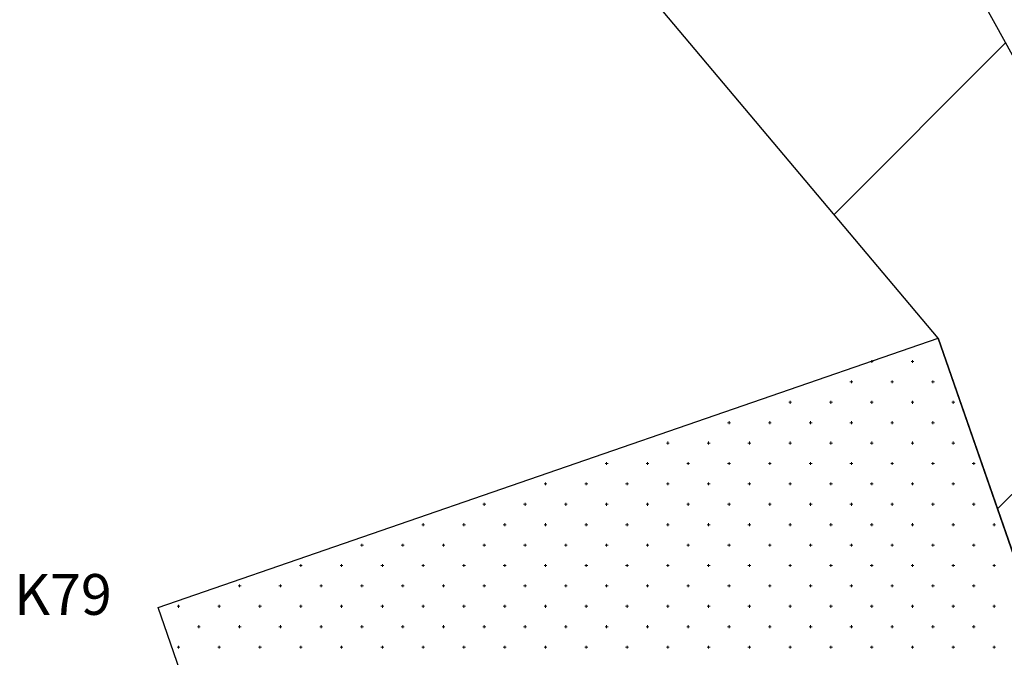
# Model space of a CAD drawing. Units: millimetres. Extents: x 407098 to 410069, y 4355601 to 4357318.
# Drawn here: x 408081 to 408105, y 4356764 to 4356779 of the extents above; entities that cross this region are included whole.
import ezdxf

# ---------------------------------------------------------------- set-up
doc = ezdxf.new("R2010")
doc.units = ezdxf.units.MM
for name, color, linetype in [('HATCH', 7, 'Continuous'), ('Measure_Areas', 7, 'Continuous'), ('ΖΩΝΗ 2', 90, 'Continuous')]:
    doc.layers.add(name, color=color, linetype=linetype)
doc.styles.add('TIMES_NEW_ROMAN', font='times.ttf')

msp = doc.modelspace()

# ---------------------------------------------------------------- hatches: boundary and pattern name
at = {"layer": 'ΖΩΝΗ 2'}
h = msp.add_hatch(dxfattribs=at)
h.set_pattern_fill('ANSI31', color=256, scale=2.5, style=0)
h.set_pattern_definition([(45, (0, 2244.368), (-5.612660076, 5.612660076), [])])
h.paths.add_polyline_path([(408155.290023, 4356604.947412), (408139.987332, 4356665.62885), (408103.132097, 4356771.593557), (408086.644971, 4356791.177029), (408090.155786, 4356794.60336), (408092.038104, 4356796.707528), (408096.3457, 4356794.0771), (408116.165133, 4356758.269728), (408117.8964, 4356754.663217), (408168.526725, 4356610.067489), (408167.936464, 4356609.287972)])

# ---------------------------------------------------------------- linework, layer by layer
at = {"color": 7, "linetype": 'Continuous', "lineweight": 30}
for p, q in [((408084.003839, 4356764.992443), (408103.132097, 4356771.593557)), ((408103.132097, 4356771.593557), (408139.987332, 4356665.62885)), ((408120.893244, 4356659.020796), (408084.003839, 4356764.992443))]:
    msp.add_line(p, q, dxfattribs=at)
at = {"layer": 'HATCH', "color": 7, "linetype": 'Continuous', "lineweight": 13}
for p, q in [((408101.468839, 4356771.020796), (408101.538839, 4356771.020796)), ((408101.503839, 4356770.985796), (408101.503839, 4356771.055796)), ((408102.468839, 4356771.020796), (408102.538839, 4356771.020796)), ((408102.503839, 4356770.985796), (408102.503839, 4356771.055796)), ((408100.968839, 4356770.520796), (408101.038839, 4356770.520796)), ((408101.003839, 4356770.485796), (408101.003839, 4356770.555796)), ((408101.968839, 4356770.520796), (408102.038839, 4356770.520796)), ((408102.003839, 4356770.485796), (408102.003839, 4356770.555796)), ((408102.968839, 4356770.520796), (408103.038839, 4356770.520796)), ((408103.003839, 4356770.485796), (408103.003839, 4356770.555796)), ((408099.468839, 4356770.020796), (408099.538839, 4356770.020796)), ((408099.503839, 4356769.985796), (408099.503839, 4356770.055796)), ((408100.468839, 4356770.020796), (408100.538839, 4356770.020796)), ((408100.503839, 4356769.985796), (408100.503839, 4356770.055796)), ((408101.468839, 4356770.020796), (408101.538839, 4356770.020796)), ((408101.503839, 4356769.985796), (408101.503839, 4356770.055796)), ((408102.468839, 4356770.020796), (408102.538839, 4356770.020796)), ((408102.503839, 4356769.985796), (408102.503839, 4356770.055796)), ((408103.468839, 4356770.020796), (408103.538839, 4356770.020796)), ((408103.503839, 4356769.985796), (408103.503839, 4356770.055796)), ((408097.968839, 4356769.520796), (408098.038839, 4356769.520796)), ((408098.003839, 4356769.485796), (408098.003839, 4356769.555796)), ((408098.968839, 4356769.520796), (408099.038839, 4356769.520796)), ((408099.003839, 4356769.485796), (408099.003839, 4356769.555796)), ((408099.968839, 4356769.520796), (408100.038839, 4356769.520796)), ((408100.003839, 4356769.485796), (408100.003839, 4356769.555796)), ((408100.968839, 4356769.520796), (408101.038839, 4356769.520796)), ((408101.003839, 4356769.485796), (408101.003839, 4356769.555796)), ((408101.968839, 4356769.520796), (408102.038839, 4356769.520796)), ((408102.003839, 4356769.485796), (408102.003839, 4356769.555796)), ((408102.968839, 4356769.520796), (408103.038839, 4356769.520796)), ((408103.003839, 4356769.485796), (408103.003839, 4356769.555796)), ((408096.503839, 4356768.985796), (408096.503839, 4356769.055796)), ((408097.503839, 4356768.985796), (408097.503839, 4356769.055796)), ((408098.503839, 4356768.985796), (408098.503839, 4356769.055796)), ((408099.503839, 4356768.985796), (408099.503839, 4356769.055796)), ((408100.503839, 4356768.985796), (408100.503839, 4356769.055796)), ((408101.503839, 4356768.985796), (408101.503839, 4356769.055796)), ((408102.503839, 4356768.985796), (408102.503839, 4356769.055796)), ((408103.503839, 4356768.985796), (408103.503839, 4356769.055796)), ((408096.468839, 4356769.020796), (408096.538839, 4356769.020796)), ((408097.468839, 4356769.020796), (408097.538839, 4356769.020796)), ((408098.468839, 4356769.020796), (408098.538839, 4356769.020796)), ((408099.468839, 4356769.020796), (408099.538839, 4356769.020796)), ((408100.468839, 4356769.020796), (408100.538839, 4356769.020796)), ((408101.468839, 4356769.020796), (408101.538839, 4356769.020796)), ((408102.468839, 4356769.020796), (408102.538839, 4356769.020796)), ((408103.468839, 4356769.020796), (408103.538839, 4356769.020796)), ((408095.003839, 4356768.485796), (408095.003839, 4356768.555796)), ((408096.003839, 4356768.485796), (408096.003839, 4356768.555796)), ((408097.003839, 4356768.485796), (408097.003839, 4356768.555796)), ((408098.003839, 4356768.485796), (408098.003839, 4356768.555796)), ((408099.003839, 4356768.485796), (408099.003839, 4356768.555796)), ((408100.003839, 4356768.485796), (408100.003839, 4356768.555796)), ((408101.003839, 4356768.485796), (408101.003839, 4356768.555796)), ((408102.003839, 4356768.485796), (408102.003839, 4356768.555796)), ((408103.003839, 4356768.485796), (408103.003839, 4356768.555796)), ((408104.003839, 4356768.485796), (408104.003839, 4356768.555796)), ((408094.968839, 4356768.520796), (408095.038839, 4356768.520796)), ((408095.968839, 4356768.520796), (408096.038839, 4356768.520796)), ((408096.968839, 4356768.520796), (408097.038839, 4356768.520796)), ((408097.968839, 4356768.520796), (408098.038839, 4356768.520796)), ((408098.968839, 4356768.520796), (408099.038839, 4356768.520796)), ((408099.968839, 4356768.520796), (408100.038839, 4356768.520796)), ((408100.968839, 4356768.520796), (408101.038839, 4356768.520796)), ((408101.968839, 4356768.520796), (408102.038839, 4356768.520796)), ((408102.968839, 4356768.520796), (408103.038839, 4356768.520796)), ((408103.968839, 4356768.520796), (408104.038839, 4356768.520796)), ((408093.468839, 4356768.020796), (408093.538839, 4356768.020796)), ((408093.503839, 4356767.985796), (408093.503839, 4356768.055796)), ((408094.468839, 4356768.020796), (408094.538839, 4356768.020796)), ((408094.503839, 4356767.985796), (408094.503839, 4356768.055796)), ((408095.468839, 4356768.020796), (408095.538839, 4356768.020796)), ((408095.503839, 4356767.985796), (408095.503839, 4356768.055796)), ((408096.468839, 4356768.020796), (408096.538839, 4356768.020796)), ((408096.503839, 4356767.985796), (408096.503839, 4356768.055796)), ((408097.468839, 4356768.020796), (408097.538839, 4356768.020796)), ((408097.503839, 4356767.985796), (408097.503839, 4356768.055796)), ((408098.468839, 4356768.020796), (408098.538839, 4356768.020796)), ((408098.503839, 4356767.985796), (408098.503839, 4356768.055796)), ((408099.468839, 4356768.020796), (408099.538839, 4356768.020796)), ((408099.503839, 4356767.985796), (408099.503839, 4356768.055796)), ((408100.468839, 4356768.020796), (408100.538839, 4356768.020796)), ((408100.503839, 4356767.985796), (408100.503839, 4356768.055796)), ((408101.468839, 4356768.020796), (408101.538839, 4356768.020796)), ((408101.503839, 4356767.985796), (408101.503839, 4356768.055796)), ((408102.468839, 4356768.020796), (408102.538839, 4356768.020796)), ((408102.503839, 4356767.985796), (408102.503839, 4356768.055796)), ((408103.468839, 4356768.020796), (408103.538839, 4356768.020796)), ((408103.503839, 4356767.985796), (408103.503839, 4356768.055796)), ((408091.968839, 4356767.520796), (408092.038839, 4356767.520796)), ((408092.003839, 4356767.485796), (408092.003839, 4356767.555796)), ((408092.968839, 4356767.520796), (408093.038839, 4356767.520796)), ((408093.003839, 4356767.485796), (408093.003839, 4356767.555796)), ((408093.968839, 4356767.520796), (408094.038839, 4356767.520796)), ((408094.003839, 4356767.485796), (408094.003839, 4356767.555796)), ((408094.968839, 4356767.520796), (408095.038839, 4356767.520796)), ((408095.003839, 4356767.485796), (408095.003839, 4356767.555796)), ((408095.968839, 4356767.520796), (408096.038839, 4356767.520796)), ((408096.003839, 4356767.485796), (408096.003839, 4356767.555796)), ((408096.968839, 4356767.520796), (408097.038839, 4356767.520796)), ((408097.003839, 4356767.485796), (408097.003839, 4356767.555796)), ((408097.968839, 4356767.520796), (408098.038839, 4356767.520796)), ((408098.003839, 4356767.485796), (408098.003839, 4356767.555796)), ((408098.968839, 4356767.520796), (408099.038839, 4356767.520796)), ((408099.003839, 4356767.485796), (408099.003839, 4356767.555796)), ((408099.968839, 4356767.520796), (408100.038839, 4356767.520796)), ((408100.003839, 4356767.485796), (408100.003839, 4356767.555796)), ((408100.968839, 4356767.520796), (408101.038839, 4356767.520796)), ((408101.003839, 4356767.485796), (408101.003839, 4356767.555796)), ((408101.968839, 4356767.520796), (408102.038839, 4356767.520796)), ((408102.003839, 4356767.485796), (408102.003839, 4356767.555796)), ((408102.968839, 4356767.520796), (408103.038839, 4356767.520796)), ((408103.003839, 4356767.485796), (408103.003839, 4356767.555796)), ((408103.968839, 4356767.520796), (408104.038839, 4356767.520796)), ((408104.003839, 4356767.485796), (408104.003839, 4356767.555796)), ((408090.468839, 4356767.020796), (408090.538839, 4356767.020796)), ((408090.503839, 4356766.985796), (408090.503839, 4356767.055796)), ((408091.468839, 4356767.020796), (408091.538839, 4356767.020796)), ((408091.503839, 4356766.985796), (408091.503839, 4356767.055796)), ((408092.468839, 4356767.020796), (408092.538839, 4356767.020796)), ((408092.503839, 4356766.985796), (408092.503839, 4356767.055796)), ((408093.468839, 4356767.020796), (408093.538839, 4356767.020796)), ((408093.503839, 4356766.985796), (408093.503839, 4356767.055796)), ((408094.468839, 4356767.020796), (408094.538839, 4356767.020796)), ((408094.503839, 4356766.985796), (408094.503839, 4356767.055796)), ((408095.468839, 4356767.020796), (408095.538839, 4356767.020796)), ((408095.503839, 4356766.985796), (408095.503839, 4356767.055796)), ((408096.468839, 4356767.020796), (408096.538839, 4356767.020796)), ((408096.503839, 4356766.985796), (408096.503839, 4356767.055796)), ((408097.468839, 4356767.020796), (408097.538839, 4356767.020796)), ((408097.503839, 4356766.985796), (408097.503839, 4356767.055796)), ((408098.468839, 4356767.020796), (408098.538839, 4356767.020796)), ((408098.503839, 4356766.985796), (408098.503839, 4356767.055796)), ((408099.468839, 4356767.020796), (408099.538839, 4356767.020796)), ((408099.503839, 4356766.985796), (408099.503839, 4356767.055796)), ((408100.468839, 4356767.020796), (408100.538839, 4356767.020796)), ((408100.503839, 4356766.985796), (408100.503839, 4356767.055796)), ((408101.468839, 4356767.020796), (408101.538839, 4356767.020796)), ((408101.503839, 4356766.985796), (408101.503839, 4356767.055796)), ((408102.468839, 4356767.020796), (408102.538839, 4356767.020796)), ((408102.503839, 4356766.985796), (408102.503839, 4356767.055796)), ((408103.468839, 4356767.020796), (408103.538839, 4356767.020796)), ((408103.503839, 4356766.985796), (408103.503839, 4356767.055796)), ((408104.468839, 4356767.020796), (408104.538839, 4356767.020796)), ((408104.503839, 4356766.985796), (408104.503839, 4356767.055796)), ((408088.968839, 4356766.520796), (408089.038839, 4356766.520796)), ((408089.003839, 4356766.485796), (408089.003839, 4356766.555796)), ((408089.968839, 4356766.520796), (408090.038839, 4356766.520796)), ((408090.003839, 4356766.485796), (408090.003839, 4356766.555796)), ((408090.968839, 4356766.520796), (408091.038839, 4356766.520796)), ((408091.003839, 4356766.485796), (408091.003839, 4356766.555796)), ((408091.968839, 4356766.520796), (408092.038839, 4356766.520796)), ((408092.003839, 4356766.485796), (408092.003839, 4356766.555796)), ((408092.968839, 4356766.520796), (408093.038839, 4356766.520796)), ((408093.003839, 4356766.485796), (408093.003839, 4356766.555796)), ((408093.968839, 4356766.520796), (408094.038839, 4356766.520796)), ((408094.003839, 4356766.485796), (408094.003839, 4356766.555796)), ((408094.968839, 4356766.520796), (408095.038839, 4356766.520796)), ((408095.003839, 4356766.485796), (408095.003839, 4356766.555796)), ((408095.968839, 4356766.520796), (408096.038839, 4356766.520796)), ((408096.003839, 4356766.485796), (408096.003839, 4356766.555796)), ((408096.968839, 4356766.520796), (408097.038839, 4356766.520796)), ((408097.003839, 4356766.485796), (408097.003839, 4356766.555796)), ((408097.968839, 4356766.520796), (408098.038839, 4356766.520796)), ((408098.003839, 4356766.485796), (408098.003839, 4356766.555796)), ((408098.968839, 4356766.520796), (408099.038839, 4356766.520796)), ((408099.003839, 4356766.485796), (408099.003839, 4356766.555796)), ((408099.968839, 4356766.520796), (408100.038839, 4356766.520796)), ((408100.003839, 4356766.485796), (408100.003839, 4356766.555796)), ((408100.968839, 4356766.520796), (408101.038839, 4356766.520796)), ((408101.003839, 4356766.485796), (408101.003839, 4356766.555796)), ((408101.968839, 4356766.520796), (408102.038839, 4356766.520796)), ((408102.003839, 4356766.485796), (408102.003839, 4356766.555796)), ((408102.968839, 4356766.520796), (408103.038839, 4356766.520796)), ((408103.003839, 4356766.485796), (408103.003839, 4356766.555796)), ((408103.968839, 4356766.520796), (408104.038839, 4356766.520796)), ((408104.003839, 4356766.485796), (408104.003839, 4356766.555796)), ((408087.468839, 4356766.020796), (408087.538839, 4356766.020796)), ((408087.503839, 4356765.985796), (408087.503839, 4356766.055796)), ((408088.468839, 4356766.020796), (408088.538839, 4356766.020796)), ((408088.503839, 4356765.985796), (408088.503839, 4356766.055796)), ((408089.468839, 4356766.020796), (408089.538839, 4356766.020796)), ((408089.503839, 4356765.985796), (408089.503839, 4356766.055796)), ((408090.468839, 4356766.020796), (408090.538839, 4356766.020796)), ((408090.503839, 4356765.985796), (408090.503839, 4356766.055796)), ((408091.468839, 4356766.020796), (408091.538839, 4356766.020796)), ((408091.503839, 4356765.985796), (408091.503839, 4356766.055796)), ((408092.468839, 4356766.020796), (408092.538839, 4356766.020796)), ((408092.503839, 4356765.985796), (408092.503839, 4356766.055796)), ((408093.468839, 4356766.020796), (408093.538839, 4356766.020796)), ((408093.503839, 4356765.985796), (408093.503839, 4356766.055796)), ((408094.468839, 4356766.020796), (408094.538839, 4356766.020796)), ((408094.503839, 4356765.985796), (408094.503839, 4356766.055796)), ((408095.468839, 4356766.020796), (408095.538839, 4356766.020796)), ((408095.503839, 4356765.985796), (408095.503839, 4356766.055796)), ((408096.468839, 4356766.020796), (408096.538839, 4356766.020796)), ((408096.503839, 4356765.985796), (408096.503839, 4356766.055796)), ((408097.468839, 4356766.020796), (408097.538839, 4356766.020796)), ((408097.503839, 4356765.985796), (408097.503839, 4356766.055796)), ((408098.468839, 4356766.020796), (408098.538839, 4356766.020796)), ((408098.503839, 4356765.985796), (408098.503839, 4356766.055796)), ((408099.468839, 4356766.020796), (408099.538839, 4356766.020796)), ((408099.503839, 4356765.985796), (408099.503839, 4356766.055796)), ((408100.468839, 4356766.020796), (408100.538839, 4356766.020796)), ((408100.503839, 4356765.985796), (408100.503839, 4356766.055796)), ((408101.468839, 4356766.020796), (408101.538839, 4356766.020796)), ((408101.503839, 4356765.985796), (408101.503839, 4356766.055796)), ((408102.468839, 4356766.020796), (408102.538839, 4356766.020796)), ((408102.503839, 4356765.985796), (408102.503839, 4356766.055796)), ((408103.468839, 4356766.020796), (408103.538839, 4356766.020796)), ((408103.503839, 4356765.985796), (408103.503839, 4356766.055796)), ((408104.468839, 4356766.020796), (408104.538839, 4356766.020796)), ((408104.503839, 4356765.985796), (408104.503839, 4356766.055796)), ((408085.968839, 4356765.520796), (408086.038839, 4356765.520796)), ((408086.003839, 4356765.485796), (408086.003839, 4356765.555796)), ((408086.968839, 4356765.520796), (408087.038839, 4356765.520796)), ((408087.003839, 4356765.485796), (408087.003839, 4356765.555796)), ((408087.968839, 4356765.520796), (408088.038839, 4356765.520796)), ((408088.003839, 4356765.485796), (408088.003839, 4356765.555796)), ((408088.968839, 4356765.520796), (408089.038839, 4356765.520796)), ((408089.003839, 4356765.485796), (408089.003839, 4356765.555796)), ((408089.968839, 4356765.520796), (408090.038839, 4356765.520796)), ((408090.003839, 4356765.485796), (408090.003839, 4356765.555796)), ((408090.968839, 4356765.520796), (408091.038839, 4356765.520796)), ((408091.003839, 4356765.485796), (408091.003839, 4356765.555796)), ((408091.968839, 4356765.520796), (408092.038839, 4356765.520796)), ((408092.003839, 4356765.485796), (408092.003839, 4356765.555796)), ((408092.968839, 4356765.520796), (408093.038839, 4356765.520796)), ((408093.003839, 4356765.485796), (408093.003839, 4356765.555796)), ((408093.968839, 4356765.520796), (408094.038839, 4356765.520796)), ((408094.003839, 4356765.485796), (408094.003839, 4356765.555796)), ((408094.968839, 4356765.520796), (408095.038839, 4356765.520796)), ((408095.003839, 4356765.485796), (408095.003839, 4356765.555796)), ((408095.968839, 4356765.520796), (408096.038839, 4356765.520796)), ((408096.003839, 4356765.485796), (408096.003839, 4356765.555796)), ((408096.968839, 4356765.520796), (408097.038839, 4356765.520796)), ((408097.003839, 4356765.485796), (408097.003839, 4356765.555796)), ((408097.968839, 4356765.520796), (408098.038839, 4356765.520796)), ((408098.003839, 4356765.485796), (408098.003839, 4356765.555796)), ((408098.968839, 4356765.520796), (408099.038839, 4356765.520796)), ((408099.003839, 4356765.485796), (408099.003839, 4356765.555796)), ((408099.968839, 4356765.520796), (408100.038839, 4356765.520796)), ((408100.003839, 4356765.485796), (408100.003839, 4356765.555796)), ((408100.968839, 4356765.520796), (408101.038839, 4356765.520796)), ((408101.003839, 4356765.485796), (408101.003839, 4356765.555796)), ((408101.968839, 4356765.520796), (408102.038839, 4356765.520796)), ((408102.003839, 4356765.485796), (408102.003839, 4356765.555796)), ((408102.968839, 4356765.520796), (408103.038839, 4356765.520796)), ((408103.003839, 4356765.485796), (408103.003839, 4356765.555796)), ((408103.968839, 4356765.520796), (408104.038839, 4356765.520796)), ((408104.003839, 4356765.485796), (408104.003839, 4356765.555796)), ((408084.468839, 4356765.020796), (408084.538839, 4356765.020796)), ((408084.503839, 4356764.985796), (408084.503839, 4356765.055796)), ((408085.468839, 4356765.020796), (408085.538839, 4356765.020796)), ((408085.503839, 4356764.985796), (408085.503839, 4356765.055796)), ((408086.468839, 4356765.020796), (408086.538839, 4356765.020796)), ((408086.503839, 4356764.985796), (408086.503839, 4356765.055796)), ((408087.468839, 4356765.020796), (408087.538839, 4356765.020796)), ((408087.503839, 4356764.985796), (408087.503839, 4356765.055796)), ((408088.468839, 4356765.020796), (408088.538839, 4356765.020796)), ((408088.503839, 4356764.985796), (408088.503839, 4356765.055796)), ((408089.468839, 4356765.020796), (408089.538839, 4356765.020796)), ((408089.503839, 4356764.985796), (408089.503839, 4356765.055796)), ((408090.468839, 4356765.020796), (408090.538839, 4356765.020796)), ((408090.503839, 4356764.985796), (408090.503839, 4356765.055796)), ((408091.468839, 4356765.020796), (408091.538839, 4356765.020796)), ((408091.503839, 4356764.985796), (408091.503839, 4356765.055796)), ((408092.468839, 4356765.020796), (408092.538839, 4356765.020796)), ((408092.503839, 4356764.985796), (408092.503839, 4356765.055796)), ((408093.468839, 4356765.020796), (408093.538839, 4356765.020796)), ((408093.503839, 4356764.985796), (408093.503839, 4356765.055796)), ((408094.468839, 4356765.020796), (408094.538839, 4356765.020796)), ((408094.503839, 4356764.985796), (408094.503839, 4356765.055796)), ((408095.468839, 4356765.020796), (408095.538839, 4356765.020796)), ((408095.503839, 4356764.985796), (408095.503839, 4356765.055796)), ((408096.468839, 4356765.020796), (408096.538839, 4356765.020796)), ((408096.503839, 4356764.985796), (408096.503839, 4356765.055796)), ((408097.468839, 4356765.020796), (408097.538839, 4356765.020796)), ((408097.503839, 4356764.985796), (408097.503839, 4356765.055796)), ((408098.468839, 4356765.020796), (408098.538839, 4356765.020796)), ((408098.503839, 4356764.985796), (408098.503839, 4356765.055796)), ((408099.468839, 4356765.020796), (408099.538839, 4356765.020796)), ((408099.503839, 4356764.985796), (408099.503839, 4356765.055796)), ((408100.468839, 4356765.020796), (408100.538839, 4356765.020796)), ((408100.503839, 4356764.985796), (408100.503839, 4356765.055796)), ((408101.468839, 4356765.020796), (408101.538839, 4356765.020796)), ((408101.503839, 4356764.985796), (408101.503839, 4356765.055796)), ((408102.468839, 4356765.020796), (408102.538839, 4356765.020796)), ((408102.503839, 4356764.985796), (408102.503839, 4356765.055796)), ((408103.468839, 4356765.020796), (408103.538839, 4356765.020796)), ((408103.503839, 4356764.985796), (408103.503839, 4356765.055796)), ((408104.468839, 4356765.020796), (408104.538839, 4356765.020796)), ((408104.503839, 4356764.985796), (408104.503839, 4356765.055796)), ((408084.968839, 4356764.520796), (408085.038839, 4356764.520796)), ((408085.003839, 4356764.485796), (408085.003839, 4356764.555796)), ((408085.968839, 4356764.520796), (408086.038839, 4356764.520796)), ((408086.003839, 4356764.485796), (408086.003839, 4356764.555796)), ((408086.968839, 4356764.520796), (408087.038839, 4356764.520796)), ((408087.003839, 4356764.485796), (408087.003839, 4356764.555796)), ((408087.968839, 4356764.520796), (408088.038839, 4356764.520796)), ((408088.003839, 4356764.485796), (408088.003839, 4356764.555796)), ((408088.968839, 4356764.520796), (408089.038839, 4356764.520796)), ((408089.003839, 4356764.485796), (408089.003839, 4356764.555796)), ((408089.968839, 4356764.520796), (408090.038839, 4356764.520796)), ((408090.003839, 4356764.485796), (408090.003839, 4356764.555796)), ((408090.968839, 4356764.520796), (408091.038839, 4356764.520796)), ((408091.003839, 4356764.485796), (408091.003839, 4356764.555796)), ((408091.968839, 4356764.520796), (408092.038839, 4356764.520796)), ((408092.003839, 4356764.485796), (408092.003839, 4356764.555796)), ((408092.968839, 4356764.520796), (408093.038839, 4356764.520796)), ((408093.003839, 4356764.485796), (408093.003839, 4356764.555796)), ((408093.968839, 4356764.520796), (408094.038839, 4356764.520796)), ((408094.003839, 4356764.485796), (408094.003839, 4356764.555796)), ((408094.968839, 4356764.520796), (408095.038839, 4356764.520796)), ((408095.003839, 4356764.485796), (408095.003839, 4356764.555796)), ((408095.968839, 4356764.520796), (408096.038839, 4356764.520796)), ((408096.003839, 4356764.485796), (408096.003839, 4356764.555796)), ((408096.968839, 4356764.520796), (408097.038839, 4356764.520796)), ((408097.003839, 4356764.485796), (408097.003839, 4356764.555796)), ((408097.968839, 4356764.520796), (408098.038839, 4356764.520796)), ((408098.003839, 4356764.485796), (408098.003839, 4356764.555796)), ((408098.968839, 4356764.520796), (408099.038839, 4356764.520796)), ((408099.003839, 4356764.485796), (408099.003839, 4356764.555796)), ((408099.968839, 4356764.520796), (408100.038839, 4356764.520796)), ((408100.003839, 4356764.485796), (408100.003839, 4356764.555796)), ((408100.968839, 4356764.520796), (408101.038839, 4356764.520796)), ((408101.003839, 4356764.485796), (408101.003839, 4356764.555796)), ((408101.968839, 4356764.520796), (408102.038839, 4356764.520796)), ((408102.003839, 4356764.485796), (408102.003839, 4356764.555796)), ((408102.968839, 4356764.520796), (408103.038839, 4356764.520796)), ((408103.003839, 4356764.485796), (408103.003839, 4356764.555796)), ((408103.968839, 4356764.520796), (408104.038839, 4356764.520796)), ((408104.003839, 4356764.485796), (408104.003839, 4356764.555796)), ((408084.468839, 4356764.020796), (408084.538839, 4356764.020796)), ((408084.503839, 4356763.985796), (408084.503839, 4356764.055796)), ((408085.468839, 4356764.020796), (408085.538839, 4356764.020796)), ((408085.503839, 4356763.985796), (408085.503839, 4356764.055796)), ((408086.468839, 4356764.020796), (408086.538839, 4356764.020796)), ((408086.503839, 4356763.985796), (408086.503839, 4356764.055796)), ((408087.468839, 4356764.020796), (408087.538839, 4356764.020796)), ((408087.503839, 4356763.985796), (408087.503839, 4356764.055796)), ((408088.468839, 4356764.020796), (408088.538839, 4356764.020796)), ((408088.503839, 4356763.985796), (408088.503839, 4356764.055796)), ((408089.468839, 4356764.020796), (408089.538839, 4356764.020796)), ((408089.503839, 4356763.985796), (408089.503839, 4356764.055796)), ((408090.468839, 4356764.020796), (408090.538839, 4356764.020796)), ((408090.503839, 4356763.985796), (408090.503839, 4356764.055796)), ((408091.468839, 4356764.020796), (408091.538839, 4356764.020796)), ((408091.503839, 4356763.985796), (408091.503839, 4356764.055796)), ((408092.468839, 4356764.020796), (408092.538839, 4356764.020796)), ((408092.503839, 4356763.985796), (408092.503839, 4356764.055796)), ((408093.468839, 4356764.020796), (408093.538839, 4356764.020796)), ((408093.503839, 4356763.985796), (408093.503839, 4356764.055796)), ((408094.468839, 4356764.020796), (408094.538839, 4356764.020796)), ((408094.503839, 4356763.985796), (408094.503839, 4356764.055796)), ((408095.468839, 4356764.020796), (408095.538839, 4356764.020796)), ((408095.503839, 4356763.985796), (408095.503839, 4356764.055796)), ((408096.468839, 4356764.020796), (408096.538839, 4356764.020796)), ((408096.503839, 4356763.985796), (408096.503839, 4356764.055796)), ((408097.468839, 4356764.020796), (408097.538839, 4356764.020796)), ((408097.503839, 4356763.985796), (408097.503839, 4356764.055796)), ((408098.468839, 4356764.020796), (408098.538839, 4356764.020796)), ((408098.503839, 4356763.985796), (408098.503839, 4356764.055796)), ((408099.468839, 4356764.020796), (408099.538839, 4356764.020796)), ((408099.503839, 4356763.985796), (408099.503839, 4356764.055796)), ((408100.468839, 4356764.020796), (408100.538839, 4356764.020796)), ((408100.503839, 4356763.985796), (408100.503839, 4356764.055796)), ((408101.468839, 4356764.020796), (408101.538839, 4356764.020796)), ((408101.503839, 4356763.985796), (408101.503839, 4356764.055796)), ((408102.468839, 4356764.020796), (408102.538839, 4356764.020796)), ((408102.503839, 4356763.985796), (408102.503839, 4356764.055796)), ((408103.468839, 4356764.020796), (408103.538839, 4356764.020796)), ((408103.503839, 4356763.985796), (408103.503839, 4356764.055796)), ((408104.468839, 4356764.020796), (408104.538839, 4356764.020796)), ((408104.503839, 4356763.985796), (408104.503839, 4356764.055796))]:
    msp.add_line(p, q, dxfattribs=at)
at = {"layer": 'Measure_Areas', "color": 1}
msp.add_lwpolyline([(408155.290023, 4356604.947412), (408139.987332, 4356665.62885), (408103.132097, 4356771.593557), (408086.644971, 4356791.177029), (408090.155786, 4356794.60336), (408092.038104, 4356796.707528), (408096.3457, 4356794.0771), (408116.165133, 4356758.269728), (408117.8964, 4356754.663217), (408168.526725, 4356610.067489), (408167.936464, 4356609.287972), (408155.290023, 4356604.947412)], dxfattribs=at)

# ---------------------------------------------------------------- texts
at = {"color": 7, "style": 'TIMES_NEW_ROMAN'}
msp.add_text('Κ79', height=1, dxfattribs=at).set_placement((408080.473952, 4356764.811554))

doc.saveas('drawing.dxf')
